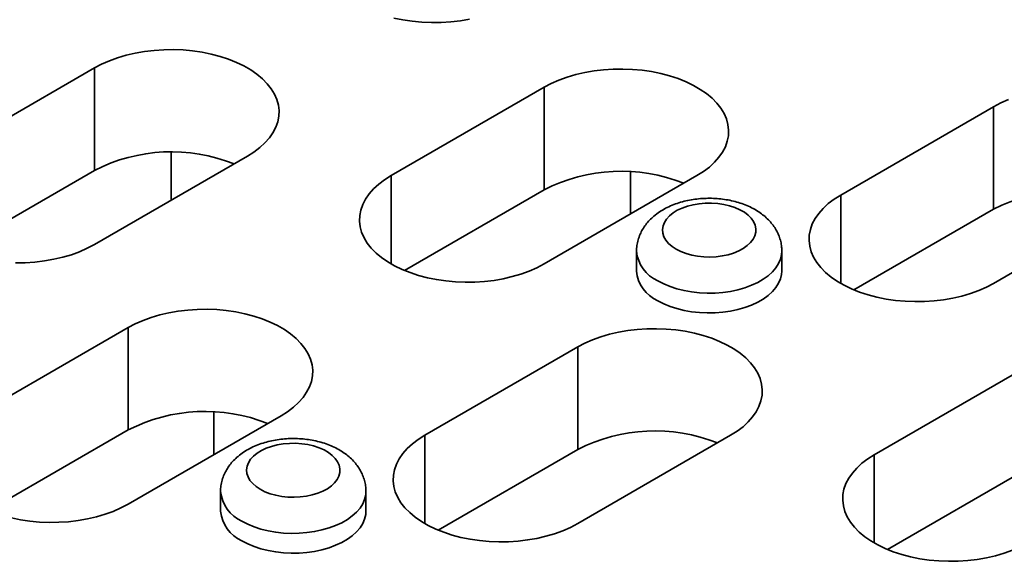
# Model space of a CAD drawing. Units: inches. Extents: x 0.1 to 8.4, y 0.1 to 10.9.
# Drawn here: x 6.2 to 6.5, y 8.3 to 8.5 of the extents above; entities that cross this region are included whole.
import ezdxf

# ---------------------------------------------------------------- set-up
doc = ezdxf.new("R2010")
doc.units = ezdxf.units.IN
doc.header["$MEASUREMENT"] = 0

msp = doc.modelspace()

# ---------------------------------------------------------------- linework, layer by layer
at = {"color": 7, "linetype": 'Continuous', "lineweight": 35}
for p, q in [((6.260154460216888, 8.476535712436483), (6.215960286392728, 8.451022958942023)), ((6.260154460216888, 8.446936108005625), (6.260154460216888, 8.476535712436483)), ((6.345891157435757, 8.445410153173242), (6.390085331259916, 8.470922906667703)), ((6.390085331259916, 8.441323302236844), (6.390085331259916, 8.470922906667703)), ((6.475822028478785, 8.439797347404461), (6.520016202302944, 8.46531010089892)), ((6.520016202302944, 8.435710496468062), (6.520016202302944, 8.46531010089892)), ((6.282360582623442, 8.452219862449166), (6.282360582623442, 8.438329527045935)), ((6.260154460216888, 8.425510205447564), (6.304348634041047, 8.451022958942023)), ((6.219785338838975, 8.423631510286466), (6.260154460216888, 8.446936108005625)), ((6.415078586497564, 8.44652952471601), (6.415078586497564, 8.434325698812493)), ((6.345891157435757, 8.419897399678783), (6.345891157435757, 8.445410153173242)), ((6.434279505084074, 8.445410153173242), (6.390085331259915, 8.419897399678783)), ((6.390085331259916, 8.441323302236844), (6.349716209882004, 8.418018704517685)), ((6.475822028478785, 8.41428459391), (6.475822028478785, 8.439797347404461)), ((6.564210376127103, 8.439797347404461), (6.520016202302943, 8.41428459391)), ((6.479647080925033, 8.412405898748904), (6.520016202302944, 8.435710496468062)), ((6.416815038990007, 8.423572165082426), (6.416815038990007, 8.417856379399225)), ((6.458815038990008, 8.417856379399225), (6.458815038990008, 8.423572165082426)), ((6.225683004634043, 8.376015463668312), (6.269877178458202, 8.401528217162772)), ((6.269877178458202, 8.371928612731914), (6.269877178458202, 8.401528217162772)), ((6.355613875677071, 8.37040265789953), (6.399808049501231, 8.395915411393991)), ((6.399808049501231, 8.366315806963131), (6.399808049501231, 8.395915411393991)), ((6.485544746720099, 8.36478985213075), (6.529738920544259, 8.390302605625209)), ((6.314071352282362, 8.376015463668312), (6.269877178458202, 8.350502710173853)), ((6.294693657000554, 8.377144041662142), (6.294693657000554, 8.364828958293586)), ((6.269877178458202, 8.371928612731914), (6.229508057080292, 8.348624015012755)), ((6.355613875677071, 8.344889904405072), (6.355613875677071, 8.37040265789953)), ((6.444002223325389, 8.37040265789953), (6.399808049501231, 8.344889904405072)), ((6.35943892812332, 8.343011209243974), (6.399808049501231, 8.366315806963131)), ((6.485544746720099, 8.33927709863629), (6.485544746720099, 8.36478985213075)), ((6.489369799166347, 8.337398403475193), (6.529738920544259, 8.36070300119435)), ((6.296606886188294, 8.354177475577496), (6.296606886188294, 8.348461689894295)), ((6.338606886188294, 8.348461689894295), (6.338606886188294, 8.354177475577496))]:
    msp.add_line(p, q, dxfattribs=at)
at = {"color": 7, "linetype": 'Continuous', "lineweight": 35, "flags": 128}
for points in [[(6.346631349281461, 8.490917853628646), (6.349278047124271, 8.49038321614622), (6.351997106863293, 8.489987691407778), (6.354766636228293, 8.48973446394595), (6.357564336597277, 8.489625572599364), (6.360367682531898, 8.489661894097113), (6.363154103139029, 8.489843135999857), (6.36590116379833, 8.490167839054362), (6.36858674679262, 8.490633388942555)], [(6.304348634041047, 8.451022958942023), (6.306240445265155, 8.452217785160228), (6.307939111986714, 8.453505698185209), (6.309430957540083, 8.454876328498573), (6.310703970462055, 8.456318640590952), (6.311747901201104, 8.457821021813446), (6.312554344640739, 8.459371375875834), (6.313116807772565, 8.460957220238802), (6.313430761974169, 8.462565786616), (6.313493679470921, 8.464184123776784), (6.313305053688131, 8.465799201821895), (6.312866403329694, 8.467398017092568), (6.312181260150371, 8.468967696868333), (6.311255140520187, 8.47049560301059), (6.310095501009855, 8.471969433717478), (6.30871167835485, 8.473377322570741), (6.307114814281523, 8.474707934077161), (6.305317765800446, 8.475950554935272), (6.303335001689345, 8.477095180292576), (6.301182485998993, 8.478132594298724), (6.298877549520071, 8.479054444306128), (6.296438750245828, 8.479853308120566), (6.293885723954029, 8.48052275376033), (6.291239026111217, 8.481057391242755), (6.288519966372195, 8.481452915981198), (6.285750437007196, 8.481706143443025), (6.282952736638212, 8.481815034789614), (6.280149390703591, 8.481778713291863), (6.27736297009646, 8.481597471389119), (6.274615909437157, 8.481272768334614), (6.271930326442868, 8.48080721844642), (6.269327843848763, 8.4802045700585), (6.266829415314456, 8.479469675341319), (6.264455156717453, 8.478608451235031), (6.262224184191935, 8.477627831809745), (6.260154460216888, 8.476535712436483)], [(6.390085331259916, 8.470922906667703), (6.392155055234963, 8.472015026040964), (6.394386027760481, 8.47299564546625), (6.396760286357484, 8.473856869572538), (6.399258714891792, 8.47459176428972), (6.401861197485896, 8.47519441267764), (6.404546780480186, 8.475659962565834), (6.407293841139488, 8.475984665620338), (6.410080261746619, 8.476165907523082), (6.412883607681239, 8.476202229020831), (6.415681308050224, 8.476093337674245), (6.418450837415223, 8.475840110212417), (6.421169897154246, 8.475444585473975), (6.423816594997056, 8.474909947991549), (6.426369621288855, 8.474240502351783), (6.4288084205631, 8.473441638537345), (6.431113357042021, 8.472519788529942), (6.433265872732372, 8.471482374523795), (6.435248636843474, 8.470337749166491), (6.437045685324551, 8.46909512830838), (6.438642549397879, 8.46776451680196), (6.440026372052881, 8.466356627948697), (6.441186011563215, 8.46488279724181), (6.4421121311934, 8.463354891099552), (6.442797274372721, 8.461785211323786), (6.443235924731159, 8.460186396053114), (6.443424550513948, 8.458571318008001), (6.443361633017196, 8.45695298084722), (6.443047678815593, 8.455344414470021), (6.442485215683767, 8.453758570107054), (6.441678772244131, 8.452208216044664), (6.440634841505083, 8.45070583482217), (6.43936182858311, 8.44926352272979), (6.437869983029742, 8.447892892416428), (6.436171316308182, 8.446604979391445), (6.434279505084074, 8.445410153173242)], [(6.520016202302944, 8.46531010089892), (6.522085926277992, 8.466402220272183), (6.52431689880351, 8.467382839697468)], [(6.390085331259915, 8.419897399678783), (6.388015607284868, 8.41880528030552), (6.38578463475935, 8.417824660880234), (6.383410376162347, 8.416963436773946), (6.380911947628039, 8.416228542056764), (6.378309465033935, 8.415625893668844), (6.375623882039645, 8.41516034378065), (6.372876821380343, 8.414835640726146), (6.370090400773212, 8.414654398823401), (6.367287054838592, 8.414618077325652), (6.364489354469607, 8.41472696867224), (6.361719825104609, 8.414980196134067), (6.359000765365585, 8.41537572087251), (6.356354067522775, 8.415910358354935), (6.353801041230976, 8.4165798039947), (6.351362241956731, 8.417378667809137), (6.34905730547781, 8.418300517816542), (6.346904789787459, 8.419337931822689), (6.344922025676357, 8.420482557179993), (6.343124977195281, 8.421725178038104), (6.341528113121952, 8.423055789544524), (6.34014429046695, 8.424463678397787), (6.338984650956616, 8.425937509104674), (6.338058531326432, 8.427465415246932), (6.33737338814711, 8.429035095022696), (6.336934737788672, 8.430633910293372), (6.336746112005883, 8.432248988338483), (6.336809029502635, 8.433867325499264), (6.337122983704238, 8.435475891876463), (6.337685446836064, 8.43706173623943), (6.3384918902757, 8.43861209030182), (6.339535821014748, 8.440114471524312), (6.340808833936721, 8.441556783616694), (6.342300679490089, 8.442927413930056), (6.343999346211649, 8.444215326955039), (6.345891157435757, 8.445410153173242)], [(6.520016202302943, 8.41428459391), (6.517946478327896, 8.413192474536737), (6.515715505802378, 8.412211855111453), (6.513341247205375, 8.411350631005163), (6.510842818671068, 8.410615736287983), (6.508240336076963, 8.410013087900062), (6.505554753082674, 8.40954753801187), (6.502807692423371, 8.409222834957363), (6.50002127181624, 8.40904159305462), (6.497217925881619, 8.409005271556872), (6.494420225512635, 8.409114162903458), (6.491650696147636, 8.409367390365285), (6.488931636408614, 8.409762915103729), (6.486284938565802, 8.410297552586155), (6.483731912274003, 8.41096699822592), (6.48129311299976, 8.411765862040356), (6.478988176520838, 8.41268771204776), (6.476835660830486, 8.413725126053908), (6.474852896719385, 8.41486975141121), (6.473055848238308, 8.416112372269323), (6.471458984164981, 8.417442983775741), (6.470075161509978, 8.418850872629006), (6.468915521999644, 8.420324703335892), (6.46798940236946, 8.421852609478151), (6.467304259190137, 8.423422289253915), (6.466865608831701, 8.425021104524589), (6.466676983048911, 8.4266361825697), (6.466739900545663, 8.428254519730483), (6.467053854747267, 8.42986308610768), (6.467616317879092, 8.43144893047065), (6.468422761318728, 8.43299928453304), (6.469466692057776, 8.434501665755532), (6.470739704979748, 8.435943977847911), (6.472231550533118, 8.437314608161275), (6.473930217254676, 8.438602521186258), (6.475822028478785, 8.439797347404461)], [(6.428269097443989, 8.424185466416766), (6.429626620705352, 8.423500124468262), (6.431130266484992, 8.422925352012216), (6.432753202188349, 8.422471405876726), (6.434466466489348, 8.42214638674133), (6.436239486145952, 8.421956094580201), (6.438040621580383, 8.42190392516146), (6.439837731488145, 8.421990809449625), (6.441598746400358, 8.422215196992513), (6.443292240964198, 8.422573083589104), (6.444887994729048, 8.423058082744603), (6.446357531431175, 8.423661539637592), (6.447674627153314, 8.42437268556552), (6.448815778291102, 8.425178830112454), (6.449760620975448, 8.426065587609859), (6.450492294466269, 8.427017133849182), (6.450997742032786, 8.428016488465243), (6.4512679439512, 8.429045817951241), (6.451298078461876, 8.430086753898115), (6.451087607813757, 8.43112072077923), (6.450640287860546, 8.432129267431101), (6.449964101037405, 8.43309439631483), (6.449071113914211, 8.433998884682623), (6.447977261867332, 8.43482659191813), (6.446702064712461, 8.435562747566124), (6.445268278373035, 8.436194214911627), (6.44370148880025, 8.436709725404896), (6.442029655391146, 8.43710007974897), (6.440282612052519, 8.43735831206133), (6.438491534814133, 8.437479814180241), (6.436688385491739, 8.43746241789752), (6.434905341327713, 8.437306433650237), (6.433174220787403, 8.437014644980984), (6.43152591575786, 8.436592258865474), (6.429989840281388, 8.436046812793947), (6.428593405661254, 8.43538804026447), (6.427361531306336, 8.43462769708844), (6.42631620004368, 8.433779351607841), (6.425476065834435, 8.432858142567879), (6.424856120893466, 8.43188050896569), (6.424467428152933, 8.43086389669607), (6.424316923843998, 8.429826447229054), (6.424407293719621, 8.428786673874955), (6.424736925127227, 8.42776313141391), (6.425299935786542, 8.426774084985388), (6.426086278759011, 8.425837184146335), (6.427081921735662, 8.424969147914421), (6.428269097443989, 8.424185466416766)], [(6.237356183795564, 8.420230883094433), (6.240159529730184, 8.420267204592184), (6.242945950337315, 8.420448446494927), (6.245693010996617, 8.420773149549431), (6.248378593990907, 8.421238699437625), (6.250981076585012, 8.421841347825545), (6.253479505119318, 8.422576242542727), (6.255853763716321, 8.423437466649014), (6.25808473624184, 8.4244180860743), (6.260154460216888, 8.425510205447564)], [(6.458815025285752, 8.423586014917914), (6.458745763970772, 8.42258827444794), (6.458438796327593, 8.421287634515052), (6.457890033986111, 8.4200137786143), (6.457105910683044, 8.418781641541424), (6.456095619547187, 8.417605668977048), (6.454871005318392, 8.416499648124288), (6.453446425478815, 8.415476546066397), (6.45183858192457, 8.414548357739577), (6.450066325151265, 8.413725965303303), (6.448150433249176, 8.413019010556976), (6.44611336829914, 8.412435781898617), (6.443979013025189, 8.411983117150996), (6.441772390791452, 8.411666323394403), (6.439519372226084, 8.411489114745988), (6.437246371911808, 8.41145356881513), (6.434980038699088, 8.411560102345366), (6.432746943272713, 8.411807466328462), (6.43057326663482, 8.41219276064788), (6.428484493156575, 8.412711468080005), (6.426505111797228, 8.413357507254455), (6.424658328993452, 8.414123303952584), (6.42296579658509, 8.414999879908288)], [(6.458815038990008, 8.417856379399225), (6.458745763970772, 8.41687248876474), (6.458438796327593, 8.415571848831851), (6.457890033986111, 8.4142979929311), (6.457105910683044, 8.413065855858223), (6.456095619547187, 8.411889883293847), (6.454871005318392, 8.410783862441088), (6.453446425478815, 8.409760760383199), (6.45183858192457, 8.408832572056376), (6.450066325151265, 8.408010179620105), (6.448150433249176, 8.407303224873775), (6.44611336829914, 8.406719996215417), (6.443979013025189, 8.406267331467795), (6.441772390791452, 8.405950537711202), (6.439519372226084, 8.405773329062788), (6.437246371911808, 8.40573778313193), (6.434980038699088, 8.405844316662165), (6.432746943272713, 8.406091680645261), (6.43057326663482, 8.40647697496468), (6.428484493156575, 8.406995682396804), (6.426505111797228, 8.407641721571254), (6.424658328993452, 8.408407518269385), (6.42296579658509, 8.409284094225088)], [(6.269877178458202, 8.401528217162772), (6.27194690243325, 8.402620336536033), (6.274177874958768, 8.40360095596132), (6.276552133555771, 8.404462180067608), (6.279050562090078, 8.40519707478479), (6.281653044684183, 8.40579972317271), (6.284338627678474, 8.406265273060903), (6.287085688337775, 8.406589976115407), (6.289872108944905, 8.406771218018152), (6.292675454879526, 8.406807539515903), (6.29547315524851, 8.406698648169314), (6.298242684613509, 8.406445420707486), (6.300961744352533, 8.406049895969044), (6.303608442195343, 8.405515258486618), (6.306161468487143, 8.404845812846855), (6.308600267761387, 8.404046949032415), (6.310905204240307, 8.403125099025011), (6.31305771993066, 8.402087685018865), (6.315040484041762, 8.40094305966156), (6.316837532522837, 8.39970043880345), (6.318434396596166, 8.39836982729703), (6.319818219251169, 8.396961938443766), (6.320977858761501, 8.39548810773688), (6.321903978391686, 8.393960201594622), (6.322589121571008, 8.392390521818857), (6.323027771929445, 8.390791706548184), (6.323216397712235, 8.38917662850307), (6.323153480215484, 8.38755829134229), (6.32283952601388, 8.38594972496509), (6.322277062882053, 8.384363880602123), (6.321470619442418, 8.382813526539733), (6.320426688703369, 8.381311145317241), (6.319153675781397, 8.37986883322486), (6.317661830228029, 8.378498202911498), (6.31596316350647, 8.377210289886515), (6.314071352282362, 8.376015463668312)], [(6.399808049501231, 8.395915411393991), (6.401877773476278, 8.397007530767253), (6.404108746001796, 8.397988150192537), (6.4064830045988, 8.398849374298827), (6.408981433133107, 8.399584269016007), (6.411583915727212, 8.400186917403929), (6.414269498721501, 8.400652467292122), (6.417016559380803, 8.400977170346627), (6.419802979987934, 8.401158412249371), (6.422606325922554, 8.40119473374712), (6.425404026291538, 8.401085842400533), (6.428173555656538, 8.400832614938706), (6.430892615395561, 8.400437090200263), (6.433539313238371, 8.399902452717837), (6.436092339530171, 8.399233007078072), (6.438531138804414, 8.398434143263634), (6.440836075283336, 8.39751229325623), (6.442988590973687, 8.396474879250082), (6.444971355084789, 8.39533025389278), (6.446768403565866, 8.394087633034669), (6.448365267639193, 8.392757021528249), (6.449749090294196, 8.391349132674986), (6.45090872980453, 8.389875301968098), (6.451834849434714, 8.38834739582584), (6.452519992614035, 8.386777716050075), (6.452958642972473, 8.385178900779403), (6.453147268755263, 8.38356382273429), (6.453084351258511, 8.381945485573508), (6.452770397056907, 8.38033691919631), (6.452207933925082, 8.37875107483334), (6.451401490485446, 8.377200720770952), (6.450357559746398, 8.375698339548459), (6.449084546824426, 8.374256027456079), (6.447592701271057, 8.372885397142717), (6.445894034549497, 8.371597484117734), (6.444002223325389, 8.37040265789953)], [(6.399808049501231, 8.344889904405072), (6.397738325526182, 8.343797785031807), (6.395507353000665, 8.342817165606522), (6.393133094403662, 8.341955941500233), (6.390634665869354, 8.341221046783053), (6.388032183275249, 8.340618398395133), (6.385346600280959, 8.34015284850694), (6.382599539621657, 8.339828145452433), (6.379813119014527, 8.33964690354969), (6.377009773079907, 8.339610582051941), (6.374212072710923, 8.339719473398528), (6.371442543345924, 8.339972700860356), (6.3687234836069, 8.340368225598798), (6.36607678576409, 8.340902863081224), (6.36352375947229, 8.34157230872099), (6.361084960198047, 8.342371172535426), (6.358780023719126, 8.34329302254283), (6.356627508028773, 8.344330436548978), (6.354644743917671, 8.345475061906281), (6.352847695436595, 8.346717682764393), (6.351250831363267, 8.348048294270813), (6.349867008708264, 8.349456183124076), (6.348707369197931, 8.350930013830963), (6.347781249567747, 8.35245791997322), (6.347096106388425, 8.354027599748985), (6.346657456029987, 8.355626415019659), (6.346468830247197, 8.357241493064771), (6.346531747743949, 8.358859830225553), (6.346845701945552, 8.360468396602752), (6.34740816507738, 8.362054240965719), (6.348214608517015, 8.363604595028109), (6.349258539256063, 8.365106976250601), (6.350531552178036, 8.36654928834298), (6.352023397731403, 8.367919918656344), (6.353722064452963, 8.369207831681328), (6.355613875677071, 8.37040265789953)], [(6.308060944642275, 8.354790776911836), (6.309418467903638, 8.354105434963332), (6.310922113683278, 8.353530662507287), (6.312545049386635, 8.353076716371795), (6.314258313687636, 8.3527516972364), (6.316031333344238, 8.35256140507527), (6.317832468778669, 8.352509235656532), (6.319629578686431, 8.352596119944696), (6.321390593598646, 8.352820507487582), (6.323084088162483, 8.353178394084173), (6.324679841927336, 8.353663393239673), (6.326149378629462, 8.354266850132662), (6.327466474351602, 8.35497799606059), (6.328607625489388, 8.355784140607526), (6.329552468173734, 8.356670898104928), (6.330284141664555, 8.357622444344251), (6.330789589231071, 8.358621798960312), (6.331059791149485, 8.35965112844631), (6.331089925660161, 8.360692064393184), (6.330879455012044, 8.3617260312743), (6.330432135058833, 8.36273457792617), (6.329755948235691, 8.3636997068099), (6.328862961112497, 8.364604195177693), (6.32776910906562, 8.3654319024132), (6.326493911910749, 8.366168058061193), (6.325060125571323, 8.366799525406696), (6.323493335998536, 8.367315035899965), (6.321821502589434, 8.36770539024404), (6.320074459250806, 8.367963622556399), (6.31828338201242, 8.368085124675313), (6.316480232690027, 8.368067728392589), (6.314697188526001, 8.367911744145307), (6.31296606798569, 8.367619955476053), (6.311317762956148, 8.367197569360544), (6.309781687479675, 8.366652123289017), (6.30838525285954, 8.36599335075954), (6.307153378504622, 8.365233007583509), (6.306108047241967, 8.364384662102912), (6.305267913032722, 8.363463453062948), (6.304647968091753, 8.36248581946076), (6.304259275351219, 8.36146920719114), (6.304108771042285, 8.360431757724124), (6.304199140917906, 8.359391984370024), (6.304528772325514, 8.358368441908981), (6.30509178298483, 8.357379395480459), (6.305878125957299, 8.356442494641405), (6.306873768933949, 8.35557445840949), (6.308060944642275, 8.354790776911836)], [(6.525438224043693, 8.337204359837742), (6.523063965446689, 8.336343135731452), (6.520565536912382, 8.335608241014272), (6.517963054318278, 8.33500559262635), (6.515277471323988, 8.334540042738158), (6.512530410664686, 8.334215339683652), (6.509743990057555, 8.33403409778091), (6.506940644122935, 8.33399777628316), (6.50414294375395, 8.334106667629747), (6.501373414388951, 8.334359895091573), (6.498654354649928, 8.334755419830017), (6.496007656807119, 8.335290057312443), (6.493454630515318, 8.335959502952207), (6.491015831241074, 8.336758366766645), (6.488710894762153, 8.337680216774048), (6.486558379071802, 8.338717630780197), (6.4845756149607, 8.339862256137499), (6.482778566479624, 8.341104876995612), (6.481181702406295, 8.34243548850203), (6.479797879751293, 8.343843377355295), (6.478638240240959, 8.34531720806218), (6.477712120610774, 8.346845114204438), (6.477026977431454, 8.348414793980204), (6.476588327073015, 8.350013609250878), (6.476399701290226, 8.351628687295989), (6.476462618786978, 8.35324702445677), (6.476776572988581, 8.354855590833969), (6.477339036120407, 8.356441435196938), (6.478145479560043, 8.357991789259328), (6.479189410299091, 8.35949417048182), (6.480462423221064, 8.3609364825742), (6.481954268774432, 8.362307112887564), (6.483652935495992, 8.363595025912545), (6.485544746720099, 8.36478985213075)], [(6.338606872484038, 8.354191325412984), (6.338537611169059, 8.353193584943009), (6.338230643525879, 8.351892945010121), (6.337681881184398, 8.35061908910937), (6.336897757881331, 8.349386952036493), (6.335887466745473, 8.348210979472118), (6.334662852516678, 8.347104958619358), (6.333238272677102, 8.346081856561467), (6.331630429122856, 8.345153668234646), (6.329858172349551, 8.344331275798373), (6.327942280447464, 8.343624321052046), (6.325905215497428, 8.343041092393687), (6.323770860223476, 8.342588427646065), (6.321564237989739, 8.342271633889473), (6.31931121942437, 8.342094425241058), (6.317038219110095, 8.3420588793102), (6.314771885897375, 8.342165412840435), (6.312538790471001, 8.342412776823531), (6.310365113833106, 8.342798071142951), (6.308276340354861, 8.343316778575074), (6.306296958995515, 8.343962817749524), (6.304450176191738, 8.344728614447655), (6.302757643783377, 8.345605190403358)], [(6.269877178458202, 8.350502710173853), (6.267807454483155, 8.34941059080059), (6.265576481957636, 8.348429971375303), (6.263202223360634, 8.347568747269015), (6.260703794826326, 8.346833852551834), (6.258101312232221, 8.346231204163914), (6.255415729237932, 8.34576565427572), (6.25266866857863, 8.345440951221216), (6.249882247971499, 8.345259709318473), (6.247078902036878, 8.345223387820722), (6.244281201667894, 8.345332279167309), (6.241511672302895, 8.345585506629137), (6.238792612563873, 8.345981031367579), (6.236145914721061, 8.346515668850005)], [(6.338606886188294, 8.348461689894295), (6.338537611169059, 8.34747779925981), (6.338230643525879, 8.346177159326922), (6.337681881184398, 8.34490330342617), (6.336897757881331, 8.343671166353293), (6.335887466745473, 8.342495193788917), (6.334662852516678, 8.341389172936157), (6.333238272677102, 8.340366070878268), (6.331630429122856, 8.339437882551445), (6.329858172349551, 8.338615490115174), (6.327942280447464, 8.337908535368845), (6.325905215497428, 8.337325306710486), (6.323770860223476, 8.336872641962865), (6.321564237989739, 8.336555848206272), (6.31931121942437, 8.336378639557857), (6.317038219110095, 8.336343093626999), (6.314771885897375, 8.336449627157236), (6.312538790471001, 8.33669699114033), (6.310365113833106, 8.33708228545975), (6.308276340354861, 8.337600992891876), (6.306296958995515, 8.338247032066324), (6.304450176191738, 8.339012828764455), (6.302757643783377, 8.339889404720157)]]:
    msp.add_lwpolyline(points, dxfattribs=at)
at = {"color": 7, "linetype": 'Continuous', "lineweight": 35}
for centre, radius, start, end in [((6.282406762190601, 8.403444139302884), 0.04885403038409009, 68.23283263227869, 117.0961758673591), ((6.412337633233631, 8.397831333534105), 0.04885403038408798, 68.23283263227987, 117.096175867361), ((6.542268504276659, 8.392218527765332), 0.04885403038408007, 68.23283263227503, 117.0961758673657), ((6.427159923288613, 8.424502736144987), 0.01038725062086073, 185.1768037820688, 246.1855269765264), ((6.427158203395937, 8.41878499421023), 0.01038476650653752, 185.1302908037096, 246.1898501539106), ((6.292129480431916, 8.328436644029173), 0.04885403038409009, 68.23283263227869, 117.0961758673591), ((6.422060351474944, 8.32282383826041), 0.04885403038407175, 68.23283263227117, 117.0961758673696), ((6.306951770486898, 8.355108046640053), 0.01038725062085745, 185.1768037820404, 246.1855269765274), ((6.306950050594225, 8.3493903047053), 0.01038476650653967, 185.1302908037185, 246.1898501539056)]:
    msp.add_arc(centre, radius, start, end, dxfattribs=at)
for points, knots in [([(6.4587939060966, 8.423595117315022), (6.458790040127633, 8.423994374273565), (6.45878099602724, 8.424928401433876), (6.458515386257927, 8.426375608631025), (6.458049503185989, 8.427906610461863), (6.457384586218279, 8.429370768808113), (6.456537246919765, 8.430761360176573), (6.455509006509967, 8.432073043537772), (6.454302056968166, 8.433300265820382), (6.452917599037568, 8.43443524349197), (6.451360961759762, 8.435466813165657), (6.449645139301269, 8.436381178602025), (6.447792589506186, 8.437164363991862), (6.445832017790438, 8.437805708477365), (6.443792487874067, 8.43829957910063), (6.441699015073133, 8.438644372213556), (6.439572220051186, 8.438840318162582), (6.437430274956847, 8.438887871031836), (6.435290371121419, 8.43878701520289), (6.43316912650377, 8.438537027831122), (6.43108277567208, 8.438136237652506), (6.429047308995656, 8.43758162378931), (6.427079887151786, 8.43686876206315), (6.425200958087022, 8.435992598025981), (6.423438668637206, 8.434950919435517), (6.421886718454642, 8.433792388797048), (6.420561858832369, 8.432553272951527), (6.419464664800811, 8.431272092638105), (6.41855100501182, 8.429916446745333), (6.417800432615197, 8.428448469773368), (6.417231344886528, 8.426877530520482), (6.416908128793963, 8.425226867038326), (6.416778230843128, 8.424112418271442), (6.416815524325504, 8.423563131567269), (6.416815769114267, 8.423559526132633)], [0, 0, 0, 0, 0.02171879108524365, 0.05080923532730333, 0.07978528920222146, 0.108909967646956, 0.1384477173150409, 0.1686543842324762, 0.1997504656579799, 0.2318728318489721, 0.265014690067373, 0.2989931227864417, 0.3334954789899424, 0.3681625666939077, 0.4027566149706645, 0.4372117157945144, 0.4715456129086004, 0.50582398539742, 0.540137002167297, 0.5745633659034294, 0.6091979763547071, 0.6441422594302066, 0.6794765227614804, 0.715226920987662, 0.7513098507031455, 0.7873447884303431, 0.8189134064305997, 0.8495045445297659, 0.8791797532640699, 0.908094358241228, 0.9394875439630149, 0.9700095897824111, 0.9998031474948775, 1, 1, 1, 1]), ([(6.338585753294886, 8.354200427810092), (6.338581887325921, 8.354599684768637), (6.338572843225528, 8.355533711928945), (6.338307233456213, 8.356980919126094), (6.337841350384276, 8.358511920956934), (6.337176433416566, 8.359976079303182), (6.33632909411805, 8.361366670671643), (6.335300853708253, 8.362678354032841), (6.334093904166451, 8.363905576315453), (6.332709446235853, 8.365040553987042), (6.331152808958048, 8.366072123660727), (6.329436986499554, 8.366986489097096), (6.327584436704471, 8.367769674486931), (6.325623864988724, 8.368411018972436), (6.323584335072352, 8.3689048895957), (6.321490862271419, 8.369249682708627), (6.319364067249472, 8.369445628657651), (6.317222122155133, 8.369493181526906), (6.315082218319705, 8.369392325697959), (6.312960973702056, 8.369142338326192), (6.310874622870366, 8.368741548147575), (6.308839156193942, 8.36818693428438), (6.306871734350072, 8.36747407255822), (6.304992805285308, 8.366597908521051), (6.303230515835493, 8.365556229930586), (6.301678565652929, 8.364397699292118), (6.300353706030655, 8.363158583446596), (6.299256511999097, 8.361877403133175), (6.298342852210106, 8.360521757240402), (6.297592279813483, 8.359053780268438), (6.297023192084816, 8.357482841015552), (6.296699975992249, 8.355832177533397), (6.296570078041417, 8.354717728766511), (6.29660737152379, 8.354168442062338), (6.296607616312553, 8.354164836627703)], [0, 0, 0, 0, 0.02171879108524512, 0.05080923532730316, 0.07978528920222686, 0.1089099676469665, 0.1384477173150508, 0.168654384232486, 0.1997504656580046, 0.2318728318489881, 0.2650146900673935, 0.2989931227864602, 0.3334954789899608, 0.3681625666939305, 0.4027566149706866, 0.4372117157945248, 0.471545612908611, 0.5058239853974277, 0.5401370021673086, 0.574563365903439, 0.6091979763547156, 0.6441422594302179, 0.6794765227614975, 0.715226920987671, 0.7513098507031558, 0.7873447884303514, 0.8189134064306077, 0.8495045445297768, 0.8791797532640778, 0.9080943582412311, 0.9394875439630146, 0.970009589782416, 0.9998031474948739, 1, 1, 1, 1])]:
    msp.add_open_spline(points, degree=3, knots=knots, dxfattribs=at)

doc.saveas('drawing.dxf')
